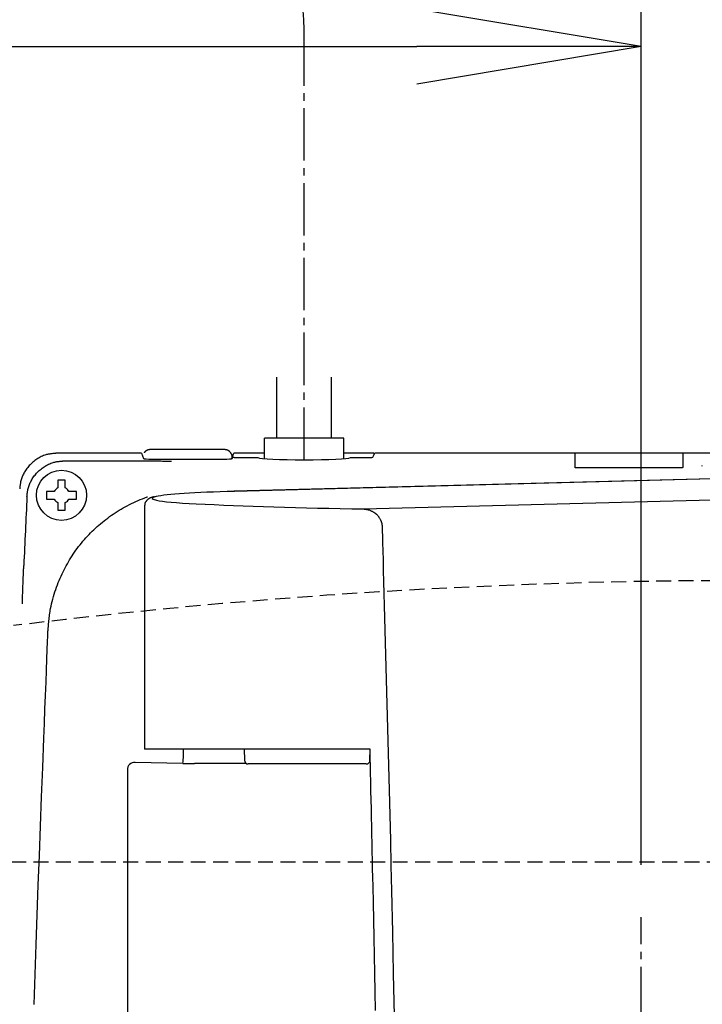
# Model space of a CAD drawing. Extents: x 1 to 2005, y 10 to 2791.
# Drawn here: x 589 to 680, y 2531 to 2663 of the extents above; entities that cross this region are included whole.
import ezdxf

# ---------------------------------------------------------------- set-up
doc = ezdxf.new("R2010")
doc.units = 0
doc.linetypes.add('EXLTYPE1', pattern=[3, 2, -1])
doc.linetypes.add('EXLTYPE3', pattern=[10, 7, -1, 1, -1])
doc.layers.get('0').update_dxf_attribs({"linetype": 'CONTINUOUS'})
doc.layers.get('DEFPOINTS').update_dxf_attribs({"linetype": 'CONTINUOUS'})
doc.layers.add('便器', color=7, linetype='CONTINUOUS')
doc.styles.add('EXCADDIM1', font='monotxt', dxfattribs={"width": 0.84, "bigfont": 'extfont'})
doc.styles.get("Standard").update_dxf_attribs({"font": 'monotxt', "bigfont": 'extfont'})
doc.dimstyles.new('ISO-25', dxfattribs={"dimtxt": 2.5, "dimasz": 2.5, "dimexe": 1.25, "dimexo": 0.625, "dimtad": 1, "dimtxsty": 'STANDARD', "dimcen": 2.5, "dimazin": 3, "dimtfac": 1, "dimtmove": 0, "dimatfit": 3})

# ---------------------------------------------------------------- blocks, each defined once
blk = doc.blocks.new('EX_NORM')
at = {"color": 0, "linetype": 'CONTINUOUS'}
for q in [(-1, 0.1667), (-1, 0), (-1, -0.1667)]:
    blk.add_line((0, 0), q, dxfattribs=at)
blk = doc.blocks.new('*D23')
at = {"layer": 'DEFPOINTS', "color": 0}
for p in [(672, 2659), (672, 2542.6), (345, 2410)]:
    blk.add_point(p, dxfattribs=at)
at = {"layer": '便器', "color": 3, "linetype": 'CONTINUOUS'}
for p, q in [((672, 2549.6), (672, 2669)), ((375, 2659), (642, 2659))]:
    blk.add_line(p, q, dxfattribs=at)
at = {"layer": '便器', "color": 3, "xscale": 30, "yscale": 30, "zscale": 30, "rotation": 180}
blk.add_blockref('EX_NORM', (345, 2659), dxfattribs=at)
at = {"layer": '便器', "color": 3, "xscale": 30, "yscale": 30, "zscale": 30}
blk.add_blockref('EX_NORM', (672, 2659), dxfattribs=at)
at = {"layer": '便器', "color": 2, "insert": (497.5, 2682.5), "char_height": 40, "attachment_point": 5, "style": 'EXCADDIM1'}
blk.add_mtext('（327）', dxfattribs=at)

msp = doc.modelspace()

# ---------------------------------------------------------------- linework, layer by layer
at = {"layer": '便器', "color": 6, "linetype": 'EXLTYPE3'}
for p, q in [((626.9558, 2603.7629), (626.9558, 2660)), ((672, 2499), (672, 2542.6))]:
    msp.add_line(p, q, dxfattribs=at)
at = {"layer": '便器', "color": 6, "linetype": 'CONTINUOUS'}
for p, q in [((623.3058, 2606.6448), (623.3058, 2614.8)), ((630.6058, 2606.6448), (630.6058, 2614.8)), ((632.2558, 2606.6448), (621.6558, 2606.6448)), ((621.6558, 2603.9192), (621.6558, 2606.6448)), ((632.2558, 2603.9192), (632.2558, 2606.6448)), ((616.1271, 2605.129), (606.5693, 2605.129)), ((606.5693, 2605.129), (606.5693, 2605.1277)), ((605.2233, 2604.6462), (593.9226, 2604.6462)), ((593.9226, 2604.6448), (593.9226, 2604.6462)), ((605.2242, 2604.6448), (593.9226, 2604.6448)), ((605.2242, 2604.6448), (605.4663, 2603.918)), ((606.6661, 2603.8562), (616.1456, 2603.8562)), ((617.3269, 2604.1184), (617.2524, 2603.8948)), ((617.3269, 2603.9081), (617.3269, 2604.1184)), ((617.3956, 2604.0687), (617.3454, 2603.918)), ((617.3507, 2604.0842), (617.5375, 2604.6448)), ((617.3507, 2604.0842), (617.3507, 2603.9341)), ((621.6558, 2604.6448), (617.5375, 2604.6448)), ((617.5955, 2604.079), (620.7581, 2604.079)), ((636.2796, 2604.6462), (632.2558, 2604.6462)), ((633.1535, 2604.079), (635.7162, 2604.079)), ((636.116, 2604.0994), (636.3886, 2604.6448)), ((769.3034, 2604.6448), (636.3886, 2604.6448)), ((663.1627, 2604.3955), (663.1627, 2604.6448)), ((663.1627, 2602.7184), (663.1627, 2604.5)), ((677.549, 2604.6448), (677.549, 2604.3955)), ((677.549, 2604.3955), (677.549, 2602.7184)), ((594.8959, 2603.6242), (604.1028, 2603.6242)), ((676.8558, 2602.6821), (663.8558, 2602.6821)), ((680.1627, 2602.9281), (680.1627, 2602.9805)), ((716.507, 2602.1648), (617.5981, 2599.549)), ((716.5334, 2602.1638), (617.6246, 2599.548)), ((594.024, 2600.8023), (594.024, 2600.001)), ((595.024, 2600.001), (595.024, 2600.8023)), ((593.5442, 2599.5212), (592.7428, 2599.5212)), ((592.7428, 2598.5212), (593.5442, 2598.5212)), ((596.3051, 2599.5212), (595.5038, 2599.5212)), ((595.5038, 2598.5212), (596.3051, 2598.5212)), ((617.6246, 2599.548), (617.5981, 2599.549)), ((634.8681, 2597.1997), (716.5334, 2599.3226)), ((594.024, 2598.0414), (594.024, 2597.24)), ((595.024, 2597.24), (595.024, 2598.0414)), ((605.635, 2597.6136), (605.635, 2565.1)), ((606.2246, 2565.1), (605.635, 2565.1)), ((611.826, 2565.1), (606.2246, 2565.1)), ((610.8092, 2564.178), (610.8092, 2565.1)), ((635.7551, 2565.1), (611.826, 2565.1)), ((618.9558, 2565.1), (618.9637, 2563.5974)), ((635.748, 2563.5974), (635.7557, 2565.0719)), ((610.7243, 2563.1788), (604.3619, 2563.3059)), ((619.2218, 2563.1624), (612.2778, 2563.1624)), ((619.7539, 2563.1), (619.4637, 2563.1)), ((620.8157, 2563.1), (619.7539, 2563.1)), ((629.3206, 2563.1), (620.8157, 2563.1)), ((635.248, 2563.1), (629.3206, 2563.1)), ((603.3205, 2562.3169), (603.3205, 2257.0831))]:
    msp.add_line(p, q, dxfattribs=at)
at = {"layer": '便器', "color": 6, "linetype": 'EXLTYPE1'}
msp.add_line((443.7842, 2550), (780, 2550), dxfattribs=at)
at = {"layer": '便器', "color": 6, "linetype": 'CONTINUOUS', "flags": 128}
for points in [[(606.5693, 2605.129), (606.5691, 2605.129), (606.5684, 2605.129), (606.5673, 2605.129), (606.5659, 2605.129), (606.5641, 2605.129), (606.562, 2605.129), (606.5597, 2605.129), (606.5572, 2605.129), (606.5546, 2605.1289), (606.5518, 2605.1289), (606.549, 2605.1289), (606.5423, 2605.1289), (606.5354, 2605.1288), (606.5284, 2605.1288), (606.5213, 2605.1287), (606.5141, 2605.1286), (606.5068, 2605.1286), (606.4995, 2605.1285), (606.4921, 2605.1284), (606.4847, 2605.1283), (606.4773, 2605.1282), (606.4699, 2605.128), (606.4597, 2605.1278), (606.4496, 2605.1276), (606.4395, 2605.1273), (606.4294, 2605.127), (606.4195, 2605.1266), (606.4096, 2605.1262), (606.3998, 2605.1258), (606.3902, 2605.1254), (606.3806, 2605.1249), (606.3711, 2605.1244), (606.3618, 2605.1239), (606.3508, 2605.1232), (606.34, 2605.1225), (606.3292, 2605.1217), (606.3186, 2605.1208), (606.3081, 2605.1199), (606.2976, 2605.1189), (606.2872, 2605.1179), (606.2767, 2605.1167), (606.2662, 2605.1154), (606.2557, 2605.114), (606.245, 2605.1125), (606.2271, 2605.1098), (606.2089, 2605.1067), (606.1904, 2605.1032), (606.1716, 2605.0994), (606.1526, 2605.0951), (606.1334, 2605.0905), (606.1139, 2605.0856), (606.0943, 2605.0802), (606.0746, 2605.0744), (606.0547, 2605.0681), (606.0347, 2605.0615), (606.0089, 2605.0522), (605.9831, 2605.0423), (605.9574, 2605.0316), (605.9318, 2605.0202), (605.9065, 2605.008), (605.8815, 2604.9951), (605.857, 2604.9815), (605.833, 2604.967), (605.8097, 2604.9519), (605.7871, 2604.9359), (605.7653, 2604.9192), (605.7492, 2604.9059), (605.7335, 2604.8921), (605.7184, 2604.878), (605.7037, 2604.8636), (605.6893, 2604.849), (605.6754, 2604.8342), (605.6618, 2604.8193), (605.6484, 2604.8043), (605.6353, 2604.7893), (605.6224, 2604.7743), (605.6097, 2604.7595), (605.6035, 2604.7523), (605.5975, 2604.7453), (605.5917, 2604.7385), (605.5862, 2604.7321), (605.5812, 2604.7262), (605.5766, 2604.7209), (605.5727, 2604.7163), (605.5694, 2604.7125), (605.567, 2604.7097), (605.5655, 2604.7079), (605.565, 2604.7072)], [(617.3269, 2604.1184), (617.3269, 2604.1184), (617.3269, 2604.1185), (617.3269, 2604.1188), (617.3269, 2604.1191), (617.3269, 2604.1194), (617.327, 2604.1198), (617.327, 2604.1203), (617.327, 2604.1209), (617.3271, 2604.1214), (617.3271, 2604.122), (617.3271, 2604.1227), (617.3276, 2604.1283), (617.3282, 2604.1351), (617.3289, 2604.1429), (617.3296, 2604.1517), (617.3304, 2604.1612), (617.3311, 2604.1715), (617.3317, 2604.1824), (617.3321, 2604.1937), (617.3324, 2604.2054), (617.3324, 2604.2174), (617.332, 2604.2294), (617.3305, 2604.2518), (617.3278, 2604.2742), (617.3241, 2604.2967), (617.3193, 2604.3192), (617.3136, 2604.3417), (617.3071, 2604.3642), (617.2997, 2604.3867), (617.2917, 2604.4091), (617.2831, 2604.4316), (617.2738, 2604.4539), (617.2642, 2604.4762), (617.2518, 2604.5033), (617.2388, 2604.5302), (617.2252, 2604.5568), (617.2111, 2604.5831), (617.1965, 2604.6091), (617.1814, 2604.6346), (617.1657, 2604.6596), (617.1496, 2604.6841), (617.133, 2604.7079), (617.116, 2604.731), (617.0985, 2604.7534), (617.0836, 2604.7715), (617.0684, 2604.7891), (617.053, 2604.8061), (617.0372, 2604.8226), (617.0211, 2604.8386), (617.0048, 2604.8541), (616.9882, 2604.8692), (616.9712, 2604.8838), (616.954, 2604.898), (616.9365, 2604.9118), (616.9187, 2604.9251), (616.9037, 2604.9359), (616.8886, 2604.9464), (616.8732, 2604.9566), (616.8576, 2604.9666), (616.8419, 2604.9763), (616.8259, 2604.9857), (616.8098, 2604.9948), (616.7936, 2605.0036), (616.7771, 2605.0121), (616.7605, 2605.0203), (616.7437, 2605.0282), (616.7299, 2605.0345), (616.7159, 2605.0405), (616.7018, 2605.0464), (616.6877, 2605.052), (616.6735, 2605.0574), (616.6592, 2605.0626), (616.6449, 2605.0676), (616.6305, 2605.0723), (616.616, 2605.0769), (616.6015, 2605.0812), (616.587, 2605.0852), (616.5756, 2605.0883), (616.5642, 2605.0912), (616.5528, 2605.0939), (616.5413, 2605.0965), (616.5299, 2605.099), (616.5185, 2605.1014), (616.507, 2605.1036), (616.4956, 2605.1057), (616.4842, 2605.1077), (616.4728, 2605.1095), (616.4614, 2605.1112), (616.4522, 2605.1126), (616.443, 2605.1138), (616.4338, 2605.115), (616.4246, 2605.1161), (616.4154, 2605.1171), (616.4062, 2605.1181), (616.3969, 2605.119), (616.3876, 2605.1199), (616.3782, 2605.1207), (616.3688, 2605.1215), (616.3592, 2605.1222), (616.3501, 2605.1229), (616.341, 2605.1235), (616.3317, 2605.1241), (616.3224, 2605.1246), (616.313, 2605.1251), (616.3035, 2605.1256), (616.294, 2605.126), (616.2843, 2605.1264), (616.2746, 2605.1268), (616.2647, 2605.1271), (616.2548, 2605.1274), (616.246, 2605.1276), (616.2372, 2605.1278), (616.2283, 2605.1279), (616.2195, 2605.1281), (616.2106, 2605.1282), (616.2017, 2605.1283), (616.1928, 2605.1284), (616.184, 2605.1285), (616.1753, 2605.1286), (616.1667, 2605.1287), (616.1581, 2605.1288), (616.1538, 2605.1288), (616.1496, 2605.1288), (616.1456, 2605.1289), (616.1418, 2605.1289), (616.1383, 2605.1289), (616.1351, 2605.129), (616.1324, 2605.129), (616.1302, 2605.129), (616.1285, 2605.129), (616.1274, 2605.129), (616.1271, 2605.129)], [(593.9226, 2604.6448), (593.9181, 2604.6444), (593.9052, 2604.6431), (593.8846, 2604.6411), (593.8574, 2604.6384), (593.8242, 2604.6351), (593.786, 2604.6314), (593.7436, 2604.6272), (593.6978, 2604.6227), (593.6496, 2604.6179), (593.5996, 2604.613), (593.5489, 2604.608), (593.4472, 2604.5979), (593.3456, 2604.5875), (593.244, 2604.5765), (593.1426, 2604.5645), (593.0413, 2604.5513), (592.94, 2604.5365), (592.8388, 2604.5199), (592.7376, 2604.501), (592.6364, 2604.4796), (592.5352, 2604.4554), (592.4341, 2604.428), (592.2795, 2604.3796), (592.1252, 2604.3235), (591.9717, 2604.2602), (591.8193, 2604.1902), (591.6685, 2604.1139), (591.5195, 2604.0318), (591.3728, 2603.9443), (591.2287, 2603.8519), (591.0877, 2603.7551), (590.9501, 2603.6542), (590.8163, 2603.5499), (590.6887, 2603.4442), (590.5652, 2603.3356), (590.4457, 2603.2239), (590.3303, 2603.1091), (590.219, 2602.9913), (590.1117, 2602.8703), (590.0085, 2602.7462), (589.9094, 2602.6189), (589.8144, 2602.4884), (589.7236, 2602.3547), (589.6368, 2602.2176), (589.5663, 2602.0986), (589.499, 2601.9773), (589.435, 2601.8542), (589.3745, 2601.7294), (589.3177, 2601.6032), (589.2647, 2601.4758), (589.2158, 2601.3475), (589.171, 2601.2184), (589.1306, 2601.0889), (589.0948, 2600.9592), (589.0636, 2600.8295), (589.0475, 2600.7533), (589.033, 2600.6774), (589.0199, 2600.6021), (589.0081, 2600.5274), (588.9974, 2600.4536), (588.9878, 2600.381), (588.979, 2600.3096), (588.9711, 2600.2397), (588.9637, 2600.1716), (588.9569, 2600.1054), (588.9504, 2600.0413), (588.9483, 2600.02), (588.9462, 2599.9992), (588.9442, 2599.9794), (588.9423, 2599.9607), (588.9406, 2599.9436), (588.939, 2599.9282), (588.9377, 2599.9149), (588.9366, 2599.9041), (588.9358, 2599.896), (588.9353, 2599.8909), (588.9351, 2599.8891)], [(589.9083, 2598.8673), (589.9085, 2598.8691), (589.909, 2598.8742), (589.9098, 2598.8823), (589.9109, 2598.8932), (589.9122, 2598.9065), (589.9138, 2598.9219), (589.9155, 2598.9391), (589.9174, 2598.9578), (589.9194, 2598.9777), (589.9215, 2598.9985), (589.9236, 2599.0198), (589.93, 2599.084), (589.9369, 2599.1503), (589.9442, 2599.2185), (589.9521, 2599.2884), (589.9609, 2599.3598), (589.9705, 2599.4326), (589.9811, 2599.5064), (589.9929, 2599.5811), (590.006, 2599.6566), (590.0205, 2599.7325), (590.0366, 2599.8087), (590.0677, 2599.9385), (590.1035, 2600.0683), (590.1439, 2600.1978), (590.1887, 2600.3269), (590.2376, 2600.4554), (590.2906, 2600.5828), (590.3474, 2600.7091), (590.4079, 2600.834), (590.4719, 2600.9572), (590.5392, 2601.0784), (590.6097, 2601.1976), (590.6964, 2601.3346), (590.7873, 2601.4684), (590.8823, 2601.5989), (590.9814, 2601.7262), (591.0845, 2601.8503), (591.1918, 2601.9713), (591.3031, 2602.0891), (591.4185, 2602.2039), (591.538, 2602.3155), (591.6615, 2602.4242), (591.7891, 2602.5298), (591.9229, 2602.6342), (592.0605, 2602.735), (592.2016, 2602.8318), (592.3456, 2602.9242), (592.4924, 2603.0117), (592.6414, 2603.0938), (592.7922, 2603.1701), (592.9446, 2603.24), (593.0982, 2603.3033), (593.2525, 2603.3594), (593.4071, 2603.4078), (593.5083, 2603.4351), (593.6094, 2603.4593), (593.7106, 2603.4807), (593.8118, 2603.4995), (593.9131, 2603.5162), (594.0144, 2603.5309), (594.1157, 2603.5441), (594.2172, 2603.556), (594.3187, 2603.567), (594.4203, 2603.5774), (594.5221, 2603.5875), (594.5728, 2603.5925), (594.6228, 2603.5974), (594.6711, 2603.6021), (594.7168, 2603.6066), (594.7593, 2603.6108), (594.7975, 2603.6146), (594.8306, 2603.6178), (594.8579, 2603.6205), (594.8784, 2603.6225), (594.8914, 2603.6238), (594.8959, 2603.6242)], [(604.1028, 2603.6242), (604.1052, 2603.6242), (604.1122, 2603.6242), (604.1235, 2603.6242), (604.1387, 2603.6242), (604.1574, 2603.6241), (604.1794, 2603.6241), (604.2042, 2603.624), (604.2316, 2603.624), (604.2611, 2603.6239), (604.2924, 2603.6239), (604.3253, 2603.6238), (604.4558, 2603.6235), (604.5998, 2603.6232), (604.7559, 2603.6229), (604.9221, 2603.6224), (605.097, 2603.622), (605.2786, 2603.6214), (605.4655, 2603.6208), (605.6558, 2603.6201), (605.8479, 2603.6193), (606.04, 2603.6183), (606.2306, 2603.6173), (606.4165, 2603.6162), (606.5997, 2603.6149), (606.7808, 2603.6136), (606.9602, 2603.6121), (607.1385, 2603.6106), (607.3163, 2603.609), (607.4941, 2603.6073), (607.6725, 2603.6056), (607.8518, 2603.6038), (608.0328, 2603.6019), (608.2159, 2603.6), (608.3504, 2603.5987), (608.484, 2603.5973), (608.614, 2603.5959), (608.7383, 2603.5947), (608.8543, 2603.5935), (608.9596, 2603.5924), (609.0518, 2603.5914), (609.1286, 2603.5906), (609.1874, 2603.59), (609.2258, 2603.5896), (609.2415, 2603.5895), (609.2415, 2603.5895), (609.2415, 2603.5895), (609.2416, 2603.5895), (609.2416, 2603.5895), (609.2416, 2603.5895), (609.2416, 2603.5895), (609.2416, 2603.5895), (609.2416, 2603.5895), (609.2417, 2603.5895), (609.2417, 2603.5895), (609.2417, 2603.5895)], [(663.8558, 2602.6821), (663.8552, 2602.6821), (663.8534, 2602.6821), (663.8506, 2602.6821), (663.8468, 2602.6822), (663.8421, 2602.6822), (663.8368, 2602.6822), (663.8309, 2602.6823), (663.8245, 2602.6823), (663.8177, 2602.6823), (663.8106, 2602.6824), (663.8035, 2602.6824), (663.789, 2602.6825), (663.7744, 2602.6826), (663.7598, 2602.6826), (663.745, 2602.6827), (663.7301, 2602.6828), (663.7151, 2602.683), (663.6999, 2602.6831), (663.6846, 2602.6833), (663.6692, 2602.6835), (663.6536, 2602.6837), (663.6378, 2602.6839), (663.6165, 2602.6843), (663.5949, 2602.6847), (663.5732, 2602.6852), (663.5513, 2602.6858), (663.5293, 2602.6864), (663.5074, 2602.6871), (663.4854, 2602.6878), (663.4636, 2602.6886), (663.4419, 2602.6894), (663.4204, 2602.6903), (663.3992, 2602.6912), (663.3835, 2602.692), (663.368, 2602.6927), (663.3526, 2602.6936), (663.3374, 2602.6944), (663.3223, 2602.6953), (663.3074, 2602.6963), (663.2926, 2602.6974), (663.2779, 2602.6985), (663.2633, 2602.6997), (663.2488, 2602.701), (663.2344, 2602.7024), (663.2268, 2602.7031), (663.2192, 2602.704), (663.2119, 2602.7048), (663.2048, 2602.7057), (663.198, 2602.7067), (663.1917, 2602.7077), (663.1858, 2602.7088), (663.1805, 2602.71), (663.1759, 2602.7112), (663.172, 2602.7125), (663.1689, 2602.714), (663.1686, 2602.7142), (663.1682, 2602.7144), (663.1679, 2602.7146), (663.1676, 2602.7148), (663.1672, 2602.715), (663.1668, 2602.7153), (663.1665, 2602.7156), (663.166, 2602.7159), (663.1656, 2602.7162), (663.1651, 2602.7166), (663.1646, 2602.717), (663.1643, 2602.7172), (663.1641, 2602.7174), (663.1639, 2602.7176), (663.1636, 2602.7177), (663.1634, 2602.7179), (663.1632, 2602.718), (663.1631, 2602.7182), (663.1629, 2602.7183), (663.1628, 2602.7184), (663.1627, 2602.7184), (663.1627, 2602.7184)], [(677.549, 2602.7184), (677.5489, 2602.7184), (677.5487, 2602.7183), (677.5484, 2602.7182), (677.5481, 2602.718), (677.5476, 2602.7177), (677.5471, 2602.7175), (677.5466, 2602.7172), (677.546, 2602.7169), (677.5454, 2602.7166), (677.5448, 2602.7163), (677.5443, 2602.716), (677.5432, 2602.7154), (677.5422, 2602.7149), (677.5413, 2602.7145), (677.5405, 2602.7141), (677.5397, 2602.7137), (677.539, 2602.7133), (677.5383, 2602.713), (677.5377, 2602.7127), (677.537, 2602.7124), (677.5363, 2602.7122), (677.5357, 2602.7119), (677.5303, 2602.7102), (677.5237, 2602.7087), (677.5159, 2602.7072), (677.5071, 2602.7058), (677.4974, 2602.7045), (677.487, 2602.7032), (677.476, 2602.7021), (677.4644, 2602.701), (677.4526, 2602.7), (677.4405, 2602.699), (677.4283, 2602.6981), (677.4104, 2602.6968), (677.3926, 2602.6956), (677.3749, 2602.6945), (677.3572, 2602.6935), (677.3395, 2602.6925), (677.3219, 2602.6917), (677.3042, 2602.6908), (677.2864, 2602.6901), (677.2686, 2602.6893), (677.2508, 2602.6887), (677.2328, 2602.688), (677.2129, 2602.6874), (677.1928, 2602.6868), (677.1727, 2602.6862), (677.1526, 2602.6856), (677.1324, 2602.6851), (677.1123, 2602.6847), (677.0923, 2602.6843), (677.0724, 2602.6839), (677.0527, 2602.6836), (677.0332, 2602.6833), (677.0139, 2602.683), (677.0014, 2602.6829), (676.989, 2602.6828), (676.9768, 2602.6827), (676.9647, 2602.6826), (676.9528, 2602.6825), (676.9411, 2602.6825), (676.9296, 2602.6824), (676.9183, 2602.6823), (676.9072, 2602.6823), (676.8963, 2602.6823), (676.8857, 2602.6822), (676.8816, 2602.6822), (676.8775, 2602.6822), (676.8736, 2602.6822), (676.87, 2602.6822), (676.8666, 2602.6822), (676.8636, 2602.6821), (676.8609, 2602.6821), (676.8588, 2602.6821), (676.8572, 2602.6821), (676.8562, 2602.6821), (676.8558, 2602.6821)], [(595.024, 2601.0211), (595.0226, 2601.0211), (595.0188, 2601.0211), (595.0126, 2601.0211), (595.0044, 2601.0211), (594.9944, 2601.0211), (594.9828, 2601.0211), (594.9698, 2601.0211), (594.9558, 2601.0211), (594.9408, 2601.0211), (594.9252, 2601.0211), (594.9091, 2601.0211), (594.8765, 2601.0211), (594.8431, 2601.0211), (594.8092, 2601.0211), (594.7747, 2601.0211), (594.7397, 2601.0211), (594.7044, 2601.0211), (594.6687, 2601.0211), (594.6328, 2601.0211), (594.5966, 2601.0211), (594.5603, 2601.0211), (594.524, 2601.0211), (594.4876, 2601.0211), (594.4513, 2601.0211), (594.4152, 2601.0211), (594.3792, 2601.0211), (594.3435, 2601.0211), (594.3082, 2601.0211), (594.2732, 2601.0211), (594.2388, 2601.0211), (594.2048, 2601.0211), (594.1715, 2601.0211), (594.1388, 2601.0211), (594.1227, 2601.0211), (594.1071, 2601.0211), (594.0922, 2601.0211), (594.0781, 2601.0211), (594.0651, 2601.0211), (594.0535, 2601.0211), (594.0435, 2601.0211), (594.0353, 2601.0211), (594.0292, 2601.0211), (594.0253, 2601.0211), (594.024, 2601.0211)], [(594.024, 2601.0211), (594.024, 2601.0211), (594.024, 2601.021), (594.024, 2601.0207), (594.024, 2601.0204), (594.024, 2601.0201), (594.024, 2601.0196), (594.024, 2601.0191), (594.024, 2601.0186), (594.024, 2601.018), (594.024, 2601.0173), (594.024, 2601.0166), (594.024, 2601.0123), (594.024, 2601.0071), (594.024, 2601.0012), (594.024, 2600.9946), (594.024, 2600.9875), (594.024, 2600.98), (594.024, 2600.9722), (594.024, 2600.9641), (594.024, 2600.956), (594.024, 2600.9478), (594.024, 2600.9397), (594.024, 2600.9316), (594.024, 2600.9237), (594.024, 2600.916), (594.024, 2600.9083), (594.024, 2600.9007), (594.024, 2600.893), (594.024, 2600.8854), (594.024, 2600.8777), (594.024, 2600.8699), (594.024, 2600.862), (594.024, 2600.854), (594.024, 2600.8472), (594.024, 2600.8405), (594.024, 2600.8339), (594.024, 2600.8276), (594.024, 2600.8217), (594.024, 2600.8163), (594.024, 2600.8116), (594.024, 2600.8078), (594.024, 2600.8048), (594.024, 2600.803), (594.024, 2600.8023)], [(595.024, 2600.8023), (595.024, 2600.8024), (595.024, 2600.8025), (595.024, 2600.8028), (595.024, 2600.8031), (595.024, 2600.8035), (595.024, 2600.804), (595.024, 2600.8046), (595.024, 2600.8052), (595.024, 2600.8058), (595.024, 2600.8066), (595.024, 2600.8073), (595.024, 2600.8118), (595.024, 2600.8172), (595.024, 2600.8233), (595.024, 2600.83), (595.024, 2600.8372), (595.024, 2600.8448), (595.024, 2600.8527), (595.024, 2600.8609), (595.024, 2600.8691), (595.024, 2600.8774), (595.024, 2600.8856), (595.024, 2600.8936), (595.024, 2600.9014), (595.024, 2600.9091), (595.024, 2600.9167), (595.024, 2600.9243), (595.024, 2600.9319), (595.024, 2600.9395), (595.024, 2600.9471), (595.024, 2600.9548), (595.024, 2600.9626), (595.024, 2600.9706), (595.024, 2600.9772), (595.024, 2600.9838), (595.024, 2600.9902), (595.024, 2600.9964), (595.024, 2601.0022), (595.024, 2601.0074), (595.024, 2601.012), (595.024, 2601.0158), (595.024, 2601.0187), (595.024, 2601.0205), (595.024, 2601.0211)], [(592.7428, 2599.5212), (592.7428, 2599.5212), (592.7426, 2599.5212), (592.7424, 2599.5212), (592.742, 2599.5212), (592.7416, 2599.5212), (592.7411, 2599.5212), (592.7406, 2599.5212), (592.74, 2599.5212), (592.7393, 2599.5212), (592.7386, 2599.5212), (592.7378, 2599.5212), (592.7333, 2599.5212), (592.7279, 2599.5212), (592.7218, 2599.5212), (592.7152, 2599.5212), (592.708, 2599.5212), (592.7003, 2599.5212), (592.6924, 2599.5212), (592.6843, 2599.5212), (592.676, 2599.5212), (592.6677, 2599.5212), (592.6595, 2599.5212), (592.6516, 2599.5212), (592.6437, 2599.5212), (592.636, 2599.5212), (592.6284, 2599.5212), (592.6208, 2599.5212), (592.6132, 2599.5212), (592.6057, 2599.5212), (592.598, 2599.5212), (592.5903, 2599.5212), (592.5825, 2599.5212), (592.5745, 2599.5212), (592.5679, 2599.5212), (592.5613, 2599.5212), (592.5549, 2599.5212), (592.5487, 2599.5212), (592.5429, 2599.5212), (592.5377, 2599.5212), (592.5331, 2599.5212), (592.5293, 2599.5212), (592.5264, 2599.5212), (592.5246, 2599.5212), (592.524, 2599.5212)], [(592.524, 2599.5212), (592.524, 2599.5198), (592.524, 2599.516), (592.524, 2599.5098), (592.524, 2599.5016), (592.524, 2599.4916), (592.524, 2599.48), (592.524, 2599.467), (592.524, 2599.4529), (592.524, 2599.438), (592.524, 2599.4224), (592.524, 2599.4063), (592.524, 2599.3737), (592.524, 2599.3403), (592.524, 2599.3064), (592.524, 2599.2719), (592.524, 2599.2369), (592.524, 2599.2016), (592.524, 2599.1659), (592.524, 2599.1299), (592.524, 2599.0938), (592.524, 2599.0575), (592.524, 2599.0212), (592.524, 2598.9848), (592.524, 2598.9485), (592.524, 2598.9124), (592.524, 2598.8764), (592.524, 2598.8407), (592.524, 2598.8054), (592.524, 2598.7704), (592.524, 2598.7359), (592.524, 2598.702), (592.524, 2598.6686), (592.524, 2598.636), (592.524, 2598.6199), (592.524, 2598.6043), (592.524, 2598.5894), (592.524, 2598.5753), (592.524, 2598.5623), (592.524, 2598.5507), (592.524, 2598.5407), (592.524, 2598.5325), (592.524, 2598.5263), (592.524, 2598.5225), (592.524, 2598.5212)], [(592.524, 2598.5212), (592.524, 2598.5212), (592.5241, 2598.5212), (592.5244, 2598.5212), (592.5247, 2598.5212), (592.525, 2598.5212), (592.5255, 2598.5212), (592.526, 2598.5212), (592.5265, 2598.5212), (592.5271, 2598.5212), (592.5278, 2598.5212), (592.5285, 2598.5212), (592.5328, 2598.5212), (592.538, 2598.5212), (592.544, 2598.5212), (592.5505, 2598.5212), (592.5576, 2598.5212), (592.5651, 2598.5212), (592.5729, 2598.5212), (592.581, 2598.5212), (592.5892, 2598.5212), (592.5973, 2598.5212), (592.6055, 2598.5212), (592.6135, 2598.5212), (592.6214, 2598.5212), (592.6291, 2598.5212), (592.6368, 2598.5212), (592.6445, 2598.5212), (592.6521, 2598.5212), (592.6597, 2598.5212), (592.6674, 2598.5212), (592.6752, 2598.5212), (592.6831, 2598.5212), (592.6911, 2598.5212), (592.6979, 2598.5212), (592.7046, 2598.5212), (592.7112, 2598.5212), (592.7175, 2598.5212), (592.7234, 2598.5212), (592.7288, 2598.5212), (592.7335, 2598.5212), (592.7374, 2598.5212), (592.7403, 2598.5212), (592.7422, 2598.5212), (592.7428, 2598.5212)], [(592.7145, 2580.8939), (592.7154, 2580.9028), (592.7177, 2580.9285), (592.7215, 2580.9691), (592.7266, 2581.0232), (592.7327, 2581.0889), (592.7397, 2581.1647), (592.7476, 2581.2488), (592.756, 2581.3396), (592.7649, 2581.4353), (592.7742, 2581.5345), (592.7835, 2581.6352), (592.8024, 2581.8373), (592.8216, 2582.0395), (592.8414, 2582.2418), (592.8622, 2582.4444), (592.8843, 2582.6474), (592.9081, 2582.851), (592.9338, 2583.0552), (592.9618, 2583.2601), (592.9924, 2583.4659), (593.0259, 2583.6728), (593.0628, 2583.8807), (593.1249, 2584.1962), (593.1947, 2584.5138), (593.2718, 2584.8328), (593.3556, 2585.1524), (593.4458, 2585.4719), (593.5417, 2585.7906), (593.6431, 2586.1078), (593.7494, 2586.4227), (593.8601, 2586.7347), (593.9749, 2587.043), (594.0931, 2587.3469), (594.214, 2587.6448), (594.3381, 2587.9378), (594.4653, 2588.2263), (594.5959, 2588.5104), (594.7298, 2588.7905), (594.8673, 2589.0666), (595.0082, 2589.3393), (595.1528, 2589.6085), (595.3012, 2589.8747), (595.4534, 2590.138), (595.6095, 2590.3986), (595.7697, 2590.6572), (595.9339, 2590.9133), (596.102, 2591.1669), (596.2741, 2591.4179), (596.4499, 2591.6662), (596.6296, 2591.9118), (596.813, 2592.1547), (597.0001, 2592.3946), (597.1909, 2592.6317), (597.3854, 2592.8657), (597.5834, 2593.0967), (597.7847, 2593.3242), (597.9896, 2593.5486), (598.1979, 2593.7697), (598.4095, 2593.9877), (598.6244, 2594.2023), (598.8426, 2594.4137), (599.064, 2594.6217), (599.2886, 2594.8263), (599.5162, 2595.0276), (599.7468, 2595.2254), (599.9804, 2595.4198), (600.2172, 2595.6109), (600.457, 2595.7986), (600.6999, 2595.9827), (600.9459, 2596.1633), (601.1951, 2596.3404), (601.4476, 2596.5139), (601.7035, 2596.684), (601.9628, 2596.8505), (602.2256, 2597.0135), (602.492, 2597.1729), (602.7621, 2597.3289), (603.036, 2597.4812), (603.3135, 2597.63), (603.5944, 2597.775), (603.8788, 2597.9163), (604.1664, 2598.0537), (604.4571, 2598.1871), (604.7508, 2598.3164), (605.0474, 2598.4416), (605.3468, 2598.5626), (605.6487, 2598.6794), (605.9532, 2598.7917), (606.0365, 2598.8211)], [(596.524, 2599.5212), (596.5239, 2599.5212), (596.5238, 2599.5212), (596.5235, 2599.5212), (596.5232, 2599.5212), (596.5229, 2599.5212), (596.5224, 2599.5212), (596.5219, 2599.5212), (596.5214, 2599.5212), (596.5208, 2599.5212), (596.5201, 2599.5212), (596.5194, 2599.5212), (596.5151, 2599.5212), (596.5099, 2599.5212), (596.504, 2599.5212), (596.4974, 2599.5212), (596.4903, 2599.5212), (596.4828, 2599.5212), (596.475, 2599.5212), (596.4669, 2599.5212), (596.4588, 2599.5212), (596.4506, 2599.5212), (596.4425, 2599.5212), (596.4344, 2599.5212), (596.4265, 2599.5212), (596.4188, 2599.5212), (596.4111, 2599.5212), (596.4035, 2599.5212), (596.3958, 2599.5212), (596.3882, 2599.5212), (596.3805, 2599.5212), (596.3727, 2599.5212), (596.3648, 2599.5212), (596.3568, 2599.5212), (596.35, 2599.5212), (596.3433, 2599.5212), (596.3367, 2599.5212), (596.3304, 2599.5212), (596.3245, 2599.5212), (596.3191, 2599.5212), (596.3144, 2599.5212), (596.3106, 2599.5212), (596.3076, 2599.5212), (596.3058, 2599.5212), (596.3051, 2599.5212)], [(596.3051, 2598.5212), (596.3052, 2598.5212), (596.3053, 2598.5212), (596.3056, 2598.5212), (596.3059, 2598.5212), (596.3063, 2598.5212), (596.3068, 2598.5212), (596.3074, 2598.5212), (596.308, 2598.5212), (596.3086, 2598.5212), (596.3094, 2598.5212), (596.3101, 2598.5212), (596.3146, 2598.5212), (596.32, 2598.5212), (596.3261, 2598.5212), (596.3328, 2598.5212), (596.34, 2598.5212), (596.3476, 2598.5212), (596.3555, 2598.5212), (596.3637, 2598.5212), (596.3719, 2598.5212), (596.3802, 2598.5212), (596.3884, 2598.5212), (596.3964, 2598.5212), (596.4042, 2598.5212), (596.4119, 2598.5212), (596.4195, 2598.5212), (596.4271, 2598.5212), (596.4347, 2598.5212), (596.4423, 2598.5212), (596.4499, 2598.5212), (596.4576, 2598.5212), (596.4654, 2598.5212), (596.4734, 2598.5212), (596.48, 2598.5212), (596.4866, 2598.5212), (596.493, 2598.5212), (596.4992, 2598.5212), (596.505, 2598.5212), (596.5102, 2598.5212), (596.5148, 2598.5212), (596.5186, 2598.5212), (596.5215, 2598.5212), (596.5233, 2598.5212), (596.524, 2598.5212)], [(596.524, 2598.5212), (596.524, 2598.5225), (596.524, 2598.5263), (596.524, 2598.5325), (596.524, 2598.5407), (596.524, 2598.5507), (596.524, 2598.5623), (596.524, 2598.5753), (596.524, 2598.5894), (596.524, 2598.6043), (596.524, 2598.6199), (596.524, 2598.636), (596.524, 2598.6686), (596.524, 2598.702), (596.524, 2598.7359), (596.524, 2598.7704), (596.524, 2598.8054), (596.524, 2598.8407), (596.524, 2598.8764), (596.524, 2598.9124), (596.524, 2598.9485), (596.524, 2598.9848), (596.524, 2599.0212), (596.524, 2599.0575), (596.524, 2599.0938), (596.524, 2599.1299), (596.524, 2599.1659), (596.524, 2599.2016), (596.524, 2599.2369), (596.524, 2599.2719), (596.524, 2599.3064), (596.524, 2599.3403), (596.524, 2599.3737), (596.524, 2599.4063), (596.524, 2599.4224), (596.524, 2599.438), (596.524, 2599.4529), (596.524, 2599.467), (596.524, 2599.48), (596.524, 2599.4916), (596.524, 2599.5016), (596.524, 2599.5098), (596.524, 2599.516), (596.524, 2599.5198), (596.524, 2599.5212)], [(606.9652, 2598.8207), (606.9639, 2598.8204), (606.9601, 2598.8196), (606.954, 2598.8183), (606.946, 2598.8166), (606.9363, 2598.8145), (606.925, 2598.8121), (606.9125, 2598.8094), (606.899, 2598.8065), (606.8848, 2598.8035), (606.87, 2598.8003), (606.855, 2598.7971), (606.8278, 2598.7912), (606.8006, 2598.7854), (606.7734, 2598.7794), (606.7462, 2598.7734), (606.7192, 2598.7672), (606.6922, 2598.7609), (606.6655, 2598.7544), (606.6389, 2598.7477), (606.6126, 2598.7408), (606.5866, 2598.7336), (606.5609, 2598.7261), (606.5305, 2598.7168), (606.5006, 2598.7069), (606.4712, 2598.6966), (606.4422, 2598.6858), (606.4137, 2598.6745), (606.3855, 2598.6626), (606.3576, 2598.6501), (606.3301, 2598.6371), (606.3028, 2598.6235), (606.2759, 2598.6092), (606.2491, 2598.5943), (606.216, 2598.5748), (606.1833, 2598.5543), (606.1509, 2598.5327), (606.1189, 2598.5099), (606.0873, 2598.4861), (606.056, 2598.4611), (606.0252, 2598.4349), (605.9949, 2598.4075), (605.9649, 2598.3789), (605.9354, 2598.3491), (605.9064, 2598.3179), (605.875, 2598.282), (605.8444, 2598.2447), (605.815, 2598.2062), (605.7869, 2598.1665), (605.7605, 2598.126), (605.736, 2598.0848), (605.7138, 2598.043), (605.6939, 2598.0008), (605.6768, 2597.9585), (605.6627, 2597.9161), (605.6518, 2597.8739), (605.6473, 2597.8511), (605.6438, 2597.8284), (605.6411, 2597.8061), (605.6391, 2597.7841), (605.6376, 2597.7625), (605.6367, 2597.7414), (605.6362, 2597.721), (605.6359, 2597.7012), (605.6358, 2597.6822), (605.6357, 2597.6641), (605.6356, 2597.6469), (605.6356, 2597.6423), (605.6355, 2597.6378), (605.6354, 2597.6336), (605.6353, 2597.6296), (605.6353, 2597.6259), (605.6352, 2597.6227), (605.6351, 2597.6199), (605.6351, 2597.6176), (605.635, 2597.6158), (605.635, 2597.6148), (605.635, 2597.6144)], [(594.024, 2597.24), (594.024, 2597.24), (594.024, 2597.2398), (594.024, 2597.2396), (594.024, 2597.2392), (594.024, 2597.2388), (594.024, 2597.2383), (594.024, 2597.2378), (594.024, 2597.2371), (594.024, 2597.2365), (594.024, 2597.2358), (594.024, 2597.235), (594.024, 2597.2305), (594.024, 2597.2251), (594.024, 2597.219), (594.024, 2597.2124), (594.024, 2597.2052), (594.024, 2597.1975), (594.024, 2597.1896), (594.024, 2597.1815), (594.024, 2597.1732), (594.024, 2597.1649), (594.024, 2597.1567), (594.024, 2597.1487), (594.024, 2597.1409), (594.024, 2597.1332), (594.024, 2597.1256), (594.024, 2597.118), (594.024, 2597.1104), (594.024, 2597.1029), (594.024, 2597.0952), (594.024, 2597.0875), (594.024, 2597.0797), (594.024, 2597.0717), (594.024, 2597.0651), (594.024, 2597.0585), (594.024, 2597.0521), (594.024, 2597.0459), (594.024, 2597.0401), (594.024, 2597.0349), (594.024, 2597.0303), (594.024, 2597.0265), (594.024, 2597.0236), (594.024, 2597.0218), (594.024, 2597.0212)], [(595.024, 2597.0212), (595.024, 2597.0212), (595.024, 2597.0213), (595.024, 2597.0216), (595.024, 2597.0219), (595.024, 2597.0222), (595.024, 2597.0227), (595.024, 2597.0232), (595.024, 2597.0237), (595.024, 2597.0243), (595.024, 2597.025), (595.024, 2597.0257), (595.024, 2597.03), (595.024, 2597.0352), (595.024, 2597.0412), (595.024, 2597.0477), (595.024, 2597.0548), (595.024, 2597.0623), (595.024, 2597.0701), (595.024, 2597.0782), (595.024, 2597.0863), (595.024, 2597.0945), (595.024, 2597.1027), (595.024, 2597.1107), (595.024, 2597.1186), (595.024, 2597.1263), (595.024, 2597.134), (595.024, 2597.1417), (595.024, 2597.1493), (595.024, 2597.1569), (595.024, 2597.1646), (595.024, 2597.1724), (595.024, 2597.1803), (595.024, 2597.1883), (595.024, 2597.1951), (595.024, 2597.2018), (595.024, 2597.2084), (595.024, 2597.2147), (595.024, 2597.2206), (595.024, 2597.226), (595.024, 2597.2307), (595.024, 2597.2346), (595.024, 2597.2375), (595.024, 2597.2394), (595.024, 2597.24)], [(634.8681, 2597.1997), (634.8723, 2597.1991), (634.884, 2597.1974), (634.9025, 2597.1948), (634.9268, 2597.1914), (634.9559, 2597.1873), (634.9889, 2597.1826), (635.0249, 2597.1776), (635.063, 2597.1722), (635.1023, 2597.1667), (635.1417, 2597.1611), (635.1805, 2597.1557), (635.2224, 2597.1497), (635.2625, 2597.144), (635.3011, 2597.1382), (635.3383, 2597.1324), (635.3744, 2597.1263), (635.4098, 2597.1198), (635.4446, 2597.1128), (635.4791, 2597.1052), (635.5135, 2597.0968), (635.5482, 2597.0875), (635.5833, 2597.0771), (635.6443, 2597.0569), (635.707, 2597.0336), (635.7708, 2597.0076), (635.8353, 2596.9793), (635.9002, 2596.9489), (635.9648, 2596.9168), (636.0289, 2596.8834), (636.092, 2596.8491), (636.1535, 2596.814), (636.2132, 2596.7787), (636.2705, 2596.7433), (636.3148, 2596.715), (636.3575, 2596.6867), (636.3987, 2596.6582), (636.4385, 2596.6295), (636.4771, 2596.6002), (636.5147, 2596.5702), (636.5514, 2596.5393), (636.5874, 2596.5074), (636.6228, 2596.4741), (636.6579, 2596.4394), (636.6927, 2596.403), (636.7373, 2596.3536), (636.7816, 2596.3014), (636.8254, 2596.2466), (636.8686, 2596.1896), (636.9109, 2596.1305), (636.9523, 2596.0697), (636.9924, 2596.0074), (637.0312, 2595.9439), (637.0684, 2595.8794), (637.1039, 2595.8142), (637.1375, 2595.7485), (637.1626, 2595.6966), (637.1863, 2595.6447), (637.2086, 2595.5927), (637.2295, 2595.5406), (637.2491, 2595.4886), (637.2671, 2595.4367), (637.2836, 2595.3848), (637.2987, 2595.333), (637.3121, 2595.2814), (637.3239, 2595.2299), (637.3341, 2595.1787), (637.3392, 2595.1492), (637.3439, 2595.1199), (637.348, 2595.0907), (637.3518, 2595.0617), (637.3551, 2595.0329), (637.3582, 2595.0043), (637.361, 2594.9759), (637.3636, 2594.9478), (637.366, 2594.9201), (637.3682, 2594.8927), (637.3704, 2594.8656), (637.3713, 2594.8549), (637.3721, 2594.8445), (637.3729, 2594.8345), (637.3737, 2594.825), (637.3744, 2594.8162), (637.375, 2594.8084), (637.3756, 2594.8015), (637.376, 2594.796), (637.3763, 2594.7918), (637.3766, 2594.7891), (637.3766, 2594.7882)], [(594.024, 2597.0212), (594.0253, 2597.0212), (594.0292, 2597.0212), (594.0353, 2597.0212), (594.0435, 2597.0212), (594.0535, 2597.0212), (594.0651, 2597.0212), (594.0781, 2597.0212), (594.0922, 2597.0212), (594.1071, 2597.0212), (594.1227, 2597.0212), (594.1388, 2597.0212), (594.1715, 2597.0212), (594.2048, 2597.0212), (594.2388, 2597.0212), (594.2732, 2597.0212), (594.3082, 2597.0212), (594.3435, 2597.0212), (594.3792, 2597.0212), (594.4152, 2597.0212), (594.4513, 2597.0212), (594.4876, 2597.0212), (594.524, 2597.0212), (594.5603, 2597.0212), (594.5966, 2597.0212), (594.6328, 2597.0212), (594.6687, 2597.0212), (594.7044, 2597.0212), (594.7397, 2597.0212), (594.7747, 2597.0212), (594.8092, 2597.0212), (594.8431, 2597.0212), (594.8765, 2597.0212), (594.9091, 2597.0212), (594.9252, 2597.0212), (594.9408, 2597.0212), (594.9558, 2597.0212), (594.9698, 2597.0212), (594.9828, 2597.0212), (594.9944, 2597.0212), (595.0044, 2597.0212), (595.0126, 2597.0212), (595.0188, 2597.0212), (595.0226, 2597.0212), (595.024, 2597.0212)], [(637.3766, 2594.7882), (637.3806, 2594.6414), (637.3919, 2594.2194), (637.4099, 2593.5501), (637.4337, 2592.6613), (637.4627, 2591.5808), (637.4962, 2590.3364), (637.5332, 2588.956), (637.5732, 2587.4672), (637.6153, 2585.898), (637.6589, 2584.2762), (637.7031, 2582.6295), (637.7915, 2579.335), (637.8794, 2576.0482), (637.9668, 2572.7649), (638.0535, 2569.4809), (638.1393, 2566.1919), (638.2241, 2562.8939), (638.3079, 2559.5826), (638.3904, 2556.2538), (638.4715, 2552.9033), (638.5511, 2549.5268), (638.6291, 2546.1203), (638.7497, 2540.6324), (638.8656, 2535.0705), (638.977, 2529.4475)], [(589.2882, 2584.4899), (589.2882, 2584.4899), (589.2882, 2584.4899), (589.2882, 2584.4899), (589.2882, 2584.4899), (589.2882, 2584.4899), (589.2882, 2584.4899), (589.2882, 2584.49), (589.2882, 2584.49), (589.2882, 2584.49), (589.2882, 2584.49), (589.2882, 2584.4901), (589.2887, 2584.5058), (589.29, 2584.5444), (589.292, 2584.6034), (589.2946, 2584.6804), (589.2977, 2584.7729), (589.3013, 2584.8786), (589.3052, 2584.995), (589.3094, 2585.1196), (589.3139, 2585.2502), (589.3184, 2585.3841), (589.3229, 2585.519), (589.3291, 2585.7026), (589.3353, 2585.884), (589.3414, 2586.0637), (589.3475, 2586.2424), (589.3537, 2586.4206), (589.3599, 2586.5987), (589.3662, 2586.7774), (589.3727, 2586.9572), (589.3794, 2587.1386), (589.3863, 2587.3222), (589.3934, 2587.5084), (589.4009, 2587.6993), (589.4086, 2587.8919), (589.4164, 2588.0843), (589.4242, 2588.275), (589.4319, 2588.4621), (589.4395, 2588.6441), (589.4469, 2588.8191), (589.454, 2588.9856), (589.4606, 2589.1418), (589.4668, 2589.286), (589.4724, 2589.4165), (589.4738, 2589.4493), (589.4752, 2589.4805), (589.4764, 2589.51), (589.4776, 2589.5373), (589.4787, 2589.562), (589.4796, 2589.584), (589.4804, 2589.6027), (589.4811, 2589.6178), (589.4815, 2589.6291), (589.4818, 2589.6361), (589.4819, 2589.6385)], [(590.8716, 2530.9279), (591.0045, 2534.9591), (591.1412, 2538.9644), (591.2811, 2542.9468), (591.424, 2546.9097), (591.5692, 2550.8563), (591.7163, 2554.79), (591.8649, 2558.7138), (592.0144, 2562.6312), (592.1644, 2566.5453), (592.2392, 2568.4965), (592.3128, 2570.4154), (592.3839, 2572.2696), (592.4512, 2574.0268), (592.5136, 2575.6547), (592.5699, 2577.1208), (592.6186, 2578.3929), (592.6587, 2579.4386), (592.6889, 2580.2255), (592.7079, 2580.7214), (592.7145, 2580.8939)], [(636.4771, 2530.1564), (636.4315, 2532.6223), (636.3854, 2535.0782), (636.3391, 2537.5112), (636.2926, 2539.9084), (636.2464, 2542.257), (636.2005, 2544.5439), (636.1553, 2546.7563), (636.1307, 2547.9421), (636.1062, 2549.1066), (636.0818, 2550.2551), (636.0574, 2551.3932), (636.0329, 2552.526), (636.0082, 2553.659), (635.9833, 2554.7975), (635.958, 2555.9469), (635.9322, 2557.1126), (635.9059, 2558.2998), (635.879, 2559.514), (635.8627, 2560.2477), (635.8465, 2560.9787), (635.8307, 2561.6928), (635.8155, 2562.3758), (635.8014, 2563.0137), (635.7885, 2563.5922), (635.7773, 2564.0973), (635.7681, 2564.5148), (635.7611, 2564.8304), (635.7566, 2565.0302), (635.7551, 2565.1)]]:
    msp.add_lwpolyline(points, dxfattribs=at)
at = {"layer": '便器', "color": 6, "linetype": 'CONTINUOUS'}
msp.add_circle((594.524, 2599.0212), 3.35, dxfattribs=at)
at = {"layer": '便器', "color": 6, "linetype": 'EXLTYPE3'}
msp.add_arc((576.9558, 2660), 50, 0, 90, dxfattribs=at)
at = {"layer": '便器', "color": 6, "linetype": 'CONTINUOUS'}
for centre, radius, start, end in [((594.524, 2599.0212), 1.1, 117.035692, 152.964308), ((594.524, 2599.0212), 1.1, 27.035692, 62.964308), ((4584.3558, 2409.7), 3998.9243, 177.288637, 177.4210069), ((594.524, 2599.0212), 1.1, 207.035692, 242.964308), ((594.524, 2599.0212), 1.1, 297.035692, 332.964308), ((606.7274, 2564.0217), 4.0848, 348.090932, 2.192872), ((619.4637, 2563.6), 0.5, 180.3, 270), ((635.248, 2563.6), 0.5, 270, 359.7)]:
    msp.add_arc(centre, radius, start, end, dxfattribs=at)
at = {"layer": '便器', "color": 2, "linetype": 'EXLTYPE1'}
msp.add_arc((686.1373, 1787.6201), 800, 89.0071057, 97.0387589, dxfattribs=at)
at = {"layer": '便器', "color": 6, "linetype": 'CONTINUOUS'}
for centre, major_axis, ratio, start_param, end_param in [((606.6661, 2603.9191), (-1.2, 0), 0.05240778, 0.01745329, 1.57079633), ((616.1456, 2603.9191), (-1.2, 0), 0.05240778, 1.57079633, 3.12413936), ((617.5955, 2604.0685), (-0.2, 0), 0.05240778, 4.71238898, 6.26573201), ((626.9558, 2604.0878), (-6.2, 0), 0.05240778, 0.02719665, 0.07730644), ((626.9558, 2604.0878), (-6.2, 0), 0.05240778, 0.07730644, 3.06468266), ((626.9558, 2604.0878), (-6.2, 0), 0.05240778, 3.06468266, 3.11439601), ((635.7162, 2604.0999), (-0.4, 0), 0.05240778, 1.57079633, 3.11541271), ((636.2796, 2603.6462), (0, 1), 0.02618592, 5.65868763, 6.33554518), ((626.635, 2598.6122), (-20, 0), 0.05240778, 6.05255621, 6.52072039), ((626.635, 2598.6122), (-20, 0), 0.05240778, 5.17973611, 6.05255621), ((625.663, 2598.5999), (-19, 0), 0.05240778, 0.23753509, 0.80674204), ((650.5698, 2599.9621), (-55, 0), 0.05240778, 0.80674204, 1.28128406), ((604.3514, 2562.3042), (-0.9977, 0.268), 0.96780947, 4.95654233, 6.54120607), ((610.9263, 2563.2798), (-3, 0.0529), 0.03491533, 1.5040409, 2.03875959)]:
    msp.add_ellipse(centre, major_axis=major_axis, ratio=ratio, start_param=start_param, end_param=end_param, dxfattribs=at)

# ---------------------------------------------------------------- dimensions: what is measured, and where the dimension line sits
at = {"layer": '便器', "color": 3, "linetype": 'CONTINUOUS'}
dim = msp.add_linear_dim(base=(672, 2659), p1=(345, 2410), p2=(672, 2542.6), text='（327）', dimstyle='ISO-25', override={"dimtxt": 40, "dimasz": 30, "dimexe": 10, "dimexo": 7, "dimgap": 0, "dimtad": 1, "dimjust": 0, "dimtih": 0, "dimtoh": 0, "dimdec": 0, "dimzin": 0, "dimlunit": 2, "dimtxsty": 'EXCADDIM1', "dimblk1": 'EX_NORM', "dimblk2": 'EX_NORM', "dimsah": 1, "dimse1": 1, "dimse2": 0, "dimclrd": 3, "dimclre": 3, "dimclrt": 2, "dimtmove": 2}, dxfattribs=at)
dim.commit()
dim.dimension.update_dxf_attribs({"geometry": '*D23', "text_midpoint": (497.5, 2682.5), "dimtype": 160})

doc.saveas('drawing.dxf')
